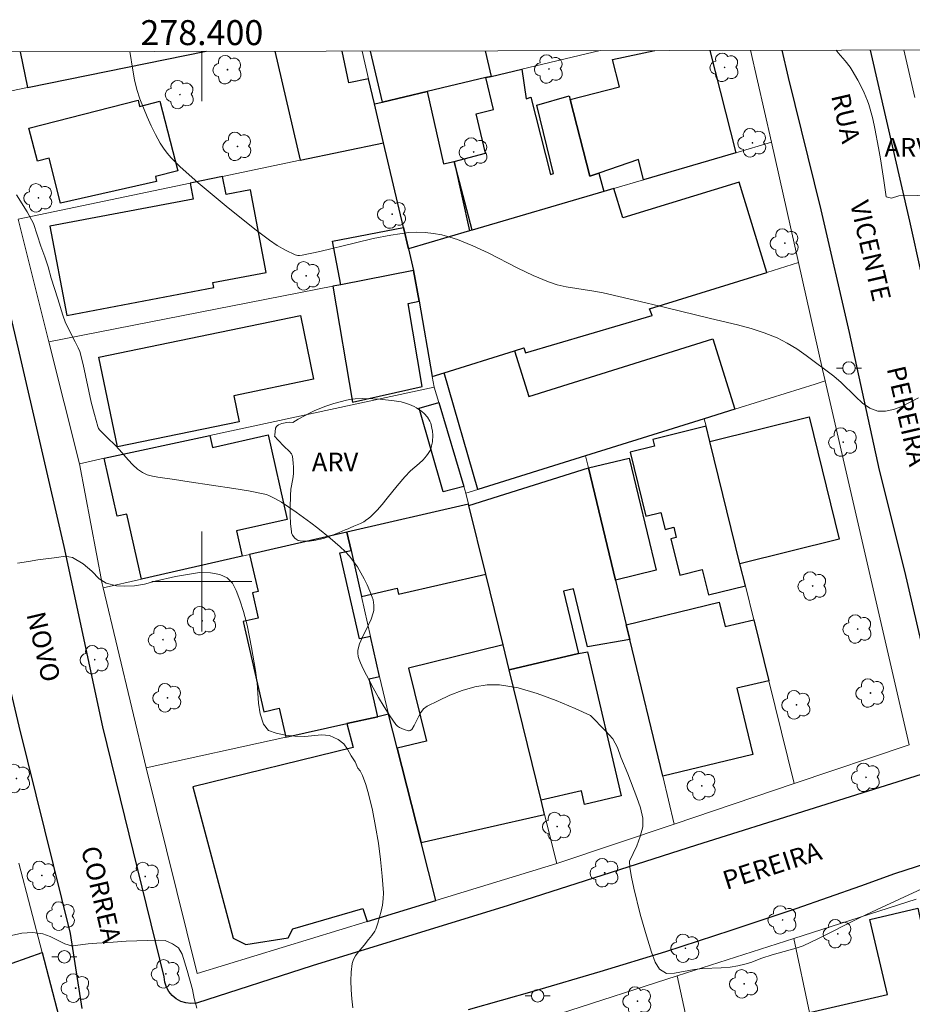
# Model space of a CAD drawing. Units: metres. Extents: x 278298 to 278813, y 1667683 to 1668248.
# Drawn here: x 278385 to 278457, y 1668166 to 1668245 of the extents above; entities that cross this region are included whole.
import ezdxf
from ezdxf.enums import TextEntityAlignment as Align

# ---------------------------------------------------------------- set-up
doc = ezdxf.new("R2010")
doc.units = ezdxf.units.M
doc.header["$MEASUREMENT"] = 0
for name, color, linetype, lineweight in [('Articulacao', 7, 'Continuous', 18), ('Edificacoes', 7, 'Continuous', 30), ('Malha_Coordenadas', 7, 'Continuous', 15), ('Muro_Grade', 8, 'Continuous', 20), ('Pavimentacao_Asfaltica_Mfio', 10, 'Continuous', 30), ('Poste', 7, 'Continuous', 9), ('Topon_de_Vias', 7, 'Continuous', 9)]:
    doc.layers.add(name, color=color, linetype=linetype, lineweight=lineweight)
for name, color, linetype, lineweight, true_color in [('Arvores_Isoladas', 7, 'Continuous', 18, 0x00ff33), ('Curvas_Intermediarias', 7, 'Continuous', 9, 0x783c14), ('Curvas_Mestras', 7, 'Continuous', 20, 0x783c14), ('Topon_Vegetacao', 7, 'Continuous', 9, 0x00ff33), ('Vegetacao', 7, 'Orla8', 9, 0x00ff33)]:
    doc.layers.add(name, color=color, linetype=linetype, lineweight=lineweight, true_color=true_color)
doc.styles.add('Arial', font='arial.ttf', dxfattribs={"height": 1.5})
doc.styles.get("Standard").update_dxf_attribs({"font": 'arial.ttf'})
doc.linetypes.add('Orla8', pattern='A,6,-0.5,["V",Standard,S=1,R=0,X=-0.5,Y=-1],-0.5,6,-0.5,["V",Standard,S=1,R=0,X=-0.5,Y=-1],-0.5', length=14)

# ---------------------------------------------------------------- blocks, each defined once
blk = doc.blocks.new('Poste')
at = {"layer": 'Poste'}
for points in [[(-0.5, 0), (-1, 0)], [(0.5, 0), (1, 0)]]:
    blk.add_lwpolyline(points, dxfattribs=at)
blk.add_lwpolyline([(0, 0.5, 1), (0, -0.5, 1)], format="xyb", close=True, dxfattribs=at)
blk = doc.blocks.new('Arvore')
at = {"layer": 'Arvores_Isoladas'}
blk.add_lwpolyline([(-0.718, 0.493, 0.872324), (-0.722, -0.551, 0.862983), (0.284, -0.827, 0.900105), (0.89, 0.029, 0.863155), (0.262, 0.861, 0.882486)], format="xyb", close=True, dxfattribs=at)
blk.add_circle((0, 0), 0.0286, dxfattribs=at)

msp = doc.modelspace()

# ---------------------------------------------------------------- linework, layer by layer
at = {"layer": 'Articulacao', "flags": 128}
msp.add_lwpolyline([(278313.558, 1668242.303), (278795.48, 1668243.242), (278796.548, 1667688.972), (278314.65, 1667688.033), (278313.558, 1668242.303)], close=True, dxfattribs=at)
at = {"layer": 'Curvas_Intermediarias', "flags": 128}
for points, elevation in [([(278457.426, 1668214.719), (278456.77, 1668214.361), (278456.098, 1668214.034), (278455.426, 1668213.78), (278454.773, 1668213.641), (278454.157, 1668213.66), (278453.533, 1668213.889), (278452.941, 1668214.296), (278452.367, 1668214.818), (278451.226, 1668215.96), (278450.634, 1668216.456), (278448.428, 1668218.114), (278447.674, 1668218.636), (278446.899, 1668219.111), (278446.093, 1668219.518), (278445.069, 1668219.926), (278444.012, 1668220.266), (278442.933, 1668220.558), (278440.748, 1668221.077), (278437.164, 1668221.965), (278434.658, 1668222.552), (278432.146, 1668223.118), (278431.415, 1668223.261), (278429.202, 1668223.618), (278428.479, 1668223.781), (278427.774, 1668224), (278426.541, 1668224.509), (278425.331, 1668225.093), (278422.935, 1668226.328), (278421.724, 1668226.903), (278420.489, 1668227.397), (278419.863, 1668227.598), (278419.218, 1668227.762), (278418.56, 1668227.885), (278417.897, 1668227.961), (278417.235, 1668227.984), (278416.583, 1668227.95), (278415.154, 1668227.752), (278413.729, 1668227.471), (278412.306, 1668227.137), (278409.459, 1668226.438), (278408.034, 1668226.136), (278407.813, 1668226.116), (278407.701, 1668226.122), (278407.484, 1668226.167), (278406.704, 1668226.536), (278406.04, 1668226.911), (278405.413, 1668227.34), (278404.253, 1668228.234), (278401.956, 1668230.061), (278400.824, 1668230.995), (278399.706, 1668231.944), (278398.241, 1668233.242), (278397.885, 1668233.588), (278397.544, 1668233.95), (278397.222, 1668234.326), (278396.927, 1668234.72), (278396.664, 1668235.13), (278396.287, 1668235.808), (278395.935, 1668236.505), (278395.61, 1668237.219), (278395.311, 1668237.946), (278395.039, 1668238.681), (278394.794, 1668239.421), (278394.597, 1668240.186), (278394.454, 1668240.968), (278394.235, 1668242.461)], 28), ([(278385.154, 1668230.98), (278385.996, 1668229.616), (278386.501, 1668228.683), (278387.107, 1668226.868), (278387.407, 1668226.022), (278387.67, 1668225.203), (278387.933, 1668224.292), (278388.458, 1668222.64), (278388.853, 1668221.333), (278389.084, 1668220.728), (278389.857, 1668219.203), (278390.076, 1668218.727), (278390.226, 1668218.439), (278390.479, 1668217.381), (278391.138, 1668214.38), (278391.382, 1668213.392), (278391.658, 1668212.42), (278391.725, 1668212.266), (278391.82, 1668212.127), (278392.43, 1668211.51), (278393.043, 1668210.938), (278393.404, 1668210.555), (278394.1, 1668209.746), (278394.458, 1668209.361), (278394.838, 1668209.014), (278395.25, 1668208.727), (278395.629, 1668208.552), (278396.039, 1668208.434), (278396.471, 1668208.355), (278397.793, 1668208.184), (278398.979, 1668207.99), (278402.552, 1668207.465), (278403.736, 1668207.267), (278404.91, 1668207.038), (278405.169, 1668206.968), (278405.423, 1668206.875), (278405.911, 1668206.634), (278406.375, 1668206.351), (278407.567, 1668205.551), (278408.734, 1668204.709), (278409.305, 1668204.271), (278410.277, 1668203.485), (278411.086, 1668202.784), (278411.471, 1668202.414), (278411.832, 1668202.026), (278412.162, 1668201.618), (278412.468, 1668201.177), (278412.75, 1668200.713), (278413.008, 1668200.231), (278413.244, 1668199.738), (278413.461, 1668199.239), (278413.658, 1668198.741), (278413.721, 1668198.543), (278413.765, 1668198.334), (278413.789, 1668198.12), (278413.792, 1668197.905), (278413.772, 1668197.693), (278413.73, 1668197.49), (278413.557, 1668196.985), (278413.331, 1668196.488), (278412.843, 1668195.5), (278412.642, 1668195.005), (278412.508, 1668194.504), (278412.494, 1668194.259), (278412.53, 1668194.008), (278412.604, 1668193.755), (278412.704, 1668193.504), (278412.937, 1668193.025), (278413.736, 1668191.487), (278414.156, 1668190.723), (278414.595, 1668189.974), (278415.053, 1668189.247), (278415.536, 1668188.55), (278415.665, 1668188.415), (278415.825, 1668188.309), (278416.198, 1668188.157), (278416.571, 1668188.044), (278416.613, 1668188.039), (278416.703, 1668188.061), (278416.814, 1668188.149), (278417.014, 1668188.469), (278417.356, 1668189.181), (278417.54, 1668189.518), (278417.762, 1668189.805), (278418.041, 1668190.014), (278418.933, 1668190.459), (278419.881, 1668190.893), (278420.867, 1668191.276), (278421.869, 1668191.571), (278422.867, 1668191.737), (278423.842, 1668191.736), (278425.359, 1668191.478), (278426.88, 1668191.048), (278428.397, 1668190.489), (278429.903, 1668189.847), (278431.131, 1668189.284), (278432.338, 1668188.051), (278432.923, 1668187.396), (278433.304, 1668186.711), (278433.585, 1668185.937), (278434.147, 1668184.595), (278434.859, 1668182.695), (278435.14, 1668181.868), (278435.335, 1668181.043), (278435.336, 1668180.344), (278435.121, 1668179.575), (278434.844, 1668178.834), (278434.27, 1668177.603), (278434.302, 1668177.091), (278434.428, 1668176.338), (278434.616, 1668175.442), (278435.13, 1668173.349), (278435.556, 1668171.893), (278436.044, 1668170.306), (278436.338, 1668169.519), (278436.668, 1668168.951), (278437.24, 1668168.62), (278437.879, 1668168.632), (278439.461, 1668168.93), (278440.137, 1668169.005), (278441.626, 1668169.065), (278442.328, 1668169.128), (278442.954, 1668169.23), (278443.506, 1668169.346), (278443.996, 1668169.489), (278444.877, 1668169.828), (278445.701, 1668170.097), (278447.624, 1668170.63), (278448.176, 1668170.837), (278449.368, 1668171.375), (278452.694, 1668173.057), (278454.107, 1668173.737), (278457.704, 1668175.387)], 29), ([(278384.74, 1668171.658), (278385.565, 1668171.849), (278386.415, 1668171.884), (278387.247, 1668171.783), (278387.85, 1668171.575), (278389.012, 1668170.984), (278389.565, 1668170.828), (278389.701, 1668170.826), (278389.844, 1668170.857), (278390.886, 1668170.986), (278391.593, 1668171.043), (278392.878, 1668171.111), (278393.945, 1668171.201), (278396.527, 1668171.273), (278397.06, 1668171.254), (278397.651, 1668170.994), (278398.117, 1668170.658), (278398.416, 1668170.162), (278398.829, 1668168.848), (278399.236, 1668167.321), (278399.393, 1668166.612), (278399.587, 1668165.839)], 31)]:
    msp.add_lwpolyline(points, dxfattribs=dict(at, elevation=elevation))
at = {"layer": 'Curvas_Mestras', "elevation": 30, "flags": 128}
msp.add_lwpolyline([(278412.1, 1668165.86), (278412.019, 1668166.579), (278411.961, 1668167.302), (278411.94, 1668168.021), (278411.964, 1668168.727), (278412.047, 1668169.41), (278412.148, 1668169.733), (278412.318, 1668170.035), (278412.535, 1668170.325), (278413.018, 1668170.889), (278413.36, 1668171.34), (278413.626, 1668171.658), (278413.858, 1668171.99), (278413.938, 1668172.172), (278414.094, 1668172.639), (278414.377, 1668173.602), (278414.48, 1668174.091), (278414.54, 1668174.582), (278414.545, 1668175.071), (278414.453, 1668176.395), (278414.318, 1668177.727), (278414.141, 1668179.061), (278413.922, 1668180.388), (278413.661, 1668181.704), (278413.36, 1668183.002), (278413.138, 1668183.742), (278412.859, 1668184.467), (278412.691, 1668184.838), (278412.509, 1668185.052), (278412.278, 1668185.553), (278411.96, 1668186.043), (278411.661, 1668186.565), (278411.38, 1668187.003), (278410.914, 1668187.352), (278410.218, 1668187.671), (278409.579, 1668187.724), (278408.245, 1668187.592), (278407.438, 1668187.615), (278406.699, 1668187.695), (278405.954, 1668187.86), (278405.345, 1668188.062), (278404.935, 1668188.585), (278404.678, 1668189.398), (278404.539, 1668190.268), (278404.436, 1668191.902), (278404.291, 1668192.882), (278403.97, 1668194.732), (278403.624, 1668196.505), (278403.336, 1668197.597), (278403.042, 1668198.514), (278402.736, 1668199.288), (278402.443, 1668199.869), (278402.026, 1668200.295), (278401.435, 1668200.568), (278400.678, 1668200.707), (278399.815, 1668200.724), (278398.847, 1668200.58), (278397.886, 1668200.404), (278396.261, 1668200.023), (278395.399, 1668199.793), (278394.611, 1668199.667), (278393.823, 1668199.631), (278393.146, 1668199.659), (278392.333, 1668199.87), (278391.761, 1668200.227), (278391.182, 1668200.837), (278390.479, 1668201.422), (278389.64, 1668201.918), (278389.057, 1668202.042), (278388.374, 1668201.934), (278386.867, 1668201.738), (278386.097, 1668201.605), (278385.229, 1668201.487)], dxfattribs=at)
at = {"layer": 'Edificacoes', "flags": 128}
for points in [[(278385.447, 1668242.444), (278386.03, 1668239.571)], [(278386.03, 1668239.571), (278400.336, 1668242.473)], [(278405.847, 1668242.483), (278407.865, 1668233.744), (278414.563, 1668235.14), (278413.831, 1668238.255)], [(278413.831, 1668238.255), (278413.357, 1668240.27), (278411.779, 1668239.938), (278411.247, 1668242.494)], [(278423.184, 1668240.469), (278422.744, 1668240.365), (278418.055, 1668239.255), (278414.47, 1668238.406), (278413.502, 1668242.498)], [(278422.7, 1668242.516), (278423.184, 1668240.469)], [(278431.084, 1668232.462), (278429.52, 1668238.624), (278433.459, 1668239.627), (278432.903, 1668241.81), (278436.303, 1668242.543)], [(278440.693, 1668242.551), (278442.78, 1668234.35), (278435.39, 1668232.179), (278434.977, 1668233.802), (278431.799, 1668232.708), (278431.084, 1668232.462)]]:
    msp.add_lwpolyline(points, dxfattribs=at)
for points in [[(278432.209, 1668231.245), (278421.653, 1668228.144), (278420.21, 1668233.647), (278422.741, 1668234.313), (278421.969, 1668237.458), (278423.373, 1668237.803), (278422.744, 1668240.365), (278423.184, 1668240.469), (278425.646, 1668241.047), (278425.996, 1668238.675), (278426.371, 1668238.805), (278427.938, 1668232.6), (278428.177, 1668232.7), (278426.836, 1668238.166), (278429.444, 1668238.92), (278429.52, 1668238.624), (278431.084, 1668232.462), (278431.799, 1668232.708)], [(278418.055, 1668239.255), (278419.352, 1668233.455), (278420.21, 1668233.647), (278421.453, 1668228.086), (278416.559, 1668226.648), (278416.155, 1668228.367), (278414.563, 1668235.14), (278413.831, 1668238.255), (278414.47, 1668238.406)], [(278386.134, 1668236.309), (278394.882, 1668238.562), (278395.01, 1668238.065), (278396.625, 1668238.481), (278398.064, 1668232.895), (278396.285, 1668232.436), (278396.363, 1668232.037), (278388.679, 1668230.319), (278387.755, 1668233.906), (278386.816, 1668233.664)], [(278389.182, 1668221.318), (278400.956, 1668223.549), (278400.88, 1668223.954), (278405.143, 1668224.762), (278403.888, 1668231.386), (278401.937, 1668231.017), (278401.665, 1668232.451), (278399.064, 1668231.908), (278399.303, 1668230.636), (278387.828, 1668228.461)], [(278433.011, 1668231.48), (278432.209, 1668231.245), (278421.653, 1668228.144), (278421.453, 1668228.086), (278416.559, 1668226.648), (278416.965, 1668224.921), (278417.402, 1668222.452), (278418.467, 1668216.43), (278419.424, 1668216.727), (278425.044, 1668218.474), (278425.813, 1668218.713), (278425.934, 1668218.311), (278436.072, 1668221.314), (278435.881, 1668221.843), (278445.282, 1668224.765), (278443.067, 1668231.988), (278433.733, 1668229.126)], [(278416.965, 1668224.921), (278411.137, 1668223.783), (278410.459, 1668227.255), (278416.155, 1668228.367), (278416.559, 1668226.648)], [(278417.665, 1668215.623), (278416.534, 1668222.287), (278417.402, 1668222.452), (278416.965, 1668224.921), (278411.137, 1668223.783), (278410.49, 1668223.656), (278412.067, 1668214.364)], [(278391.755, 1668217.973), (278407.893, 1668221.301), (278408.943, 1668216.21), (278402.549, 1668214.892), (278402.979, 1668212.808), (278393.235, 1668210.798)], [(278442.706, 1668213.809), (278440.263, 1668213.045), (278430.75, 1668210.07), (278422.102, 1668207.365), (278419.424, 1668216.727), (278425.044, 1668218.474), (278426.189, 1668214.821), (278440.946, 1668219.436)], [(278420.995, 1668207.607), (278419.344, 1668207.188), (278417.407, 1668213.896), (278418.986, 1668214.342)], [(278448.659, 1668213.186), (278451.072, 1668203.389), (278443.123, 1668201.431), (278440.71, 1668211.229)], [(278443.557, 1668199.67), (278443.123, 1668201.431), (278440.71, 1668211.229), (278440.412, 1668212.441), (278436.138, 1668211.388), (278436.273, 1668210.838), (278434.323, 1668210.358), (278435.582, 1668205.246), (278436.79, 1668205.543), (278437.124, 1668204.185), (278437.819, 1668204.357), (278438.019, 1668203.545), (278437.578, 1668203.436), (278438.297, 1668200.516), (278440.097, 1668200.96), (278440.595, 1668198.94)], [(278392.178, 1668209.882), (278400.642, 1668211.694), (278400.854, 1668210.752), (278405.316, 1668211.757), (278406.845, 1668204.968), (278402.782, 1668204.053), (278403.236, 1668202.038), (278395.171, 1668200.191), (278393.986, 1668205.41), (278393.224, 1668205.239)], [(278433.144, 1668200.127), (278430.981, 1668209.111), (278434.231, 1668209.893), (278436.393, 1668200.909)], [(278424.139, 1668194.923), (278422.746, 1668200.604), (278421.399, 1668206.095), (278430.981, 1668209.111), (278433.144, 1668200.127), (278434.005, 1668196.549), (278434.289, 1668195.368), (278430.907, 1668194.785), (278429.768, 1668199.41), (278428.992, 1668199.225), (278430.192, 1668194.228), (278424.627, 1668192.931)], [(278421.399, 1668206.095), (278421.375, 1668206.193), (278411.626, 1668203.96), (278411.955, 1668202.497), (278412.784, 1668198.804), (278415.638, 1668199.483), (278415.748, 1668199.002), (278422.746, 1668200.604)], [(278411.626, 1668203.96), (278403.829, 1668202.174), (278404.507, 1668199.211), (278404.058, 1668199.108), (278404.524, 1668197.075), (278403.302, 1668196.796), (278404.956, 1668189.575), (278406.19, 1668189.858), (278406.719, 1668187.55), (278411.614, 1668188.632), (278414.093, 1668189.18), (278413.398, 1668192.214), (278414.222, 1668192.403), (278413.503, 1668195.603), (278412.633, 1668195.404), (278411.056, 1668202.291), (278411.955, 1668202.497)], [(278436.929, 1668184.403), (278434.289, 1668195.368), (278434.005, 1668196.549), (278441.458, 1668198.343), (278441.926, 1668196.397), (278444.227, 1668196.95), (278445.431, 1668192.06), (278442.877, 1668191.456), (278444.156, 1668186.143)], [(278427.468, 1668181.344), (278427.185, 1668182.498), (278424.627, 1668192.931), (278424.139, 1668194.923), (278416.568, 1668193.066), (278417.998, 1668187.23), (278415.644, 1668186.653), (278417.564, 1668179.099)], [(278430.192, 1668194.228), (278430.909, 1668194.387), (278433.612, 1668182.836), (278430.663, 1668182.159), (278430.418, 1668183.245), (278427.185, 1668182.498), (278424.627, 1668192.931)], [(278399.268, 1668183.566), (278402.515, 1668171.432), (278403.517, 1668170.944), (278406.924, 1668171.467), (278407.29, 1668172.187), (278412.897, 1668173.827), (278413.252, 1668172.769), (278418.746, 1668174.448), (278417.564, 1668179.099), (278415.644, 1668186.653), (278414.953, 1668189.37), (278414.093, 1668189.18), (278411.614, 1668188.632), (278412.116, 1668186.704)], [(278448.696, 1668165.478), (278454.945, 1668166.94), (278453.541, 1668172.941), (278457.387, 1668173.842), (278457.513, 1668173.234), (278460.625, 1668158.245), (278459.483, 1668157.977), (278460.323, 1668154.387), (278461.375, 1668154.633), (278461.476, 1668154.152), (278462.237, 1668150.671), (278454.521, 1668149.191), (278452.949, 1668156.712), (278450.663, 1668156.293)], [(278387.202, 1668170.284), (278388.535, 1668165.161), (278376.959, 1668161.576), (278375.723, 1668165.702), (278375.573, 1668166.203), (278383.566, 1668169.008)]]:
    msp.add_lwpolyline(points, close=True, dxfattribs=at)
at = {"layer": 'Malha_Coordenadas', "flags": 128}
for points in [[(278400, 1668242.472), (278400, 1668238.472)], [(278400, 1668204), (278400, 1668196)], [(278404, 1668200), (278396, 1668200)]]:
    msp.add_lwpolyline(points, dxfattribs=at)
at = {"layer": 'Muro_Grade', "flags": 128}
for points in [[(278382.801, 1668238.916), (278386.03, 1668239.571), (278400.336, 1668242.473)], [(278413.831, 1668238.255), (278413.357, 1668240.27), (278412.834, 1668242.497)], [(278413.831, 1668238.255), (278414.47, 1668238.406), (278418.055, 1668239.255), (278422.744, 1668240.365), (278423.184, 1668240.469), (278425.646, 1668241.047), (278431.92, 1668242.534)], [(278443.978, 1668242.558), (278445.635, 1668235.188)], [(278457.13, 1668238.765), (278456.247, 1668242.581)], [(278414.563, 1668235.14), (278413.831, 1668238.255)], [(278385.28, 1668229.034), (278399.064, 1668231.908), (278401.665, 1668232.451), (278407.865, 1668233.744), (278414.563, 1668235.14)], [(278414.563, 1668235.14), (278416.155, 1668228.367), (278416.559, 1668226.648)], [(278416.559, 1668226.648), (278421.453, 1668228.086), (278421.653, 1668228.144), (278432.209, 1668231.245), (278433.011, 1668231.48), (278435.39, 1668232.179), (278442.78, 1668234.35), (278445.635, 1668235.188)], [(278445.635, 1668235.188), (278447.804, 1668225.549)], [(278387.744, 1668219.215), (278385.28, 1668229.034)], [(278416.965, 1668224.921), (278416.559, 1668226.648)], [(278447.804, 1668225.549), (278445.282, 1668224.765), (278435.881, 1668221.843), (278436.072, 1668221.314), (278425.934, 1668218.311), (278425.813, 1668218.713), (278425.044, 1668218.474), (278419.424, 1668216.727), (278418.467, 1668216.43)], [(278447.804, 1668225.549), (278449.726, 1668217.001), (278449.941, 1668216.072)], [(278387.744, 1668219.215), (278410.49, 1668223.656), (278411.137, 1668223.783), (278416.965, 1668224.921)], [(278418.467, 1668216.43), (278417.402, 1668222.452), (278416.965, 1668224.921)], [(278390.193, 1668209.435), (278387.744, 1668219.215)], [(278418.617, 1668215.579), (278418.467, 1668216.43)], [(278449.941, 1668216.072), (278449.136, 1668215.82), (278443.137, 1668213.944), (278442.706, 1668213.809), (278440.263, 1668213.045)], [(278449.941, 1668216.072), (278456.676, 1668186.925), (278447.461, 1668183.82)], [(278392.095, 1668199.487), (278392.018, 1668199.809), (278390.193, 1668209.435), (278392.178, 1668209.882), (278400.642, 1668211.694), (278418.617, 1668215.579)], [(278418.617, 1668215.579), (278418.986, 1668214.342), (278420.995, 1668207.607), (278421.156, 1668207.07)], [(278440.263, 1668213.045), (278430.75, 1668210.07)], [(278440.263, 1668213.045), (278440.412, 1668212.441), (278440.71, 1668211.229), (278443.123, 1668201.431), (278443.557, 1668199.67), (278444.227, 1668196.95), (278445.431, 1668192.06), (278447.461, 1668183.82)], [(278421.156, 1668207.07), (278422.102, 1668207.365), (278430.75, 1668210.07)], [(278430.75, 1668210.07), (278430.981, 1668209.111), (278433.144, 1668200.127), (278434.005, 1668196.549), (278434.289, 1668195.368), (278436.929, 1668184.403), (278437.849, 1668180.581)], [(278421.375, 1668206.193), (278421.156, 1668207.07)], [(278411.626, 1668203.96), (278421.375, 1668206.193)], [(278428.433, 1668177.408), (278427.468, 1668181.344), (278427.185, 1668182.498), (278424.627, 1668192.931), (278424.139, 1668194.923), (278422.746, 1668200.604), (278421.399, 1668206.095), (278421.375, 1668206.193)], [(278392.095, 1668199.487), (278395.171, 1668200.191), (278403.236, 1668202.038), (278403.829, 1668202.174), (278411.626, 1668203.96)], [(278411.626, 1668203.96), (278411.955, 1668202.497), (278412.784, 1668198.804), (278413.503, 1668195.603), (278414.222, 1668192.403), (278414.953, 1668189.37)], [(278395.53, 1668185.077), (278392.095, 1668199.487)], [(278414.953, 1668189.37), (278414.093, 1668189.18), (278411.614, 1668188.632), (278406.719, 1668187.55), (278395.53, 1668185.077)], [(278414.953, 1668189.37), (278415.644, 1668186.653), (278417.564, 1668179.099), (278418.746, 1668174.448)], [(278418.746, 1668174.448), (278413.252, 1668172.769), (278399.618, 1668168.602), (278395.53, 1668185.077)], [(278447.461, 1668183.82), (278437.849, 1668180.581)], [(278437.849, 1668180.581), (278428.433, 1668177.408)], [(278364.964, 1668157.86), (278372.249, 1668160.117), (278372.302, 1668159.94), (278375.22, 1668161.037), (278376.959, 1668161.576), (278388.535, 1668165.161), (278387.202, 1668170.284), (278385.339, 1668177.439)], [(278428.433, 1668177.408), (278418.746, 1668174.448)], [(278447.427, 1668171.408), (278457.238, 1668174.56)], [(278438.101, 1668168.412), (278447.427, 1668171.408)], [(278447.427, 1668171.408), (278448.696, 1668165.478), (278450.663, 1668156.293), (278451.039, 1668154.41), (278451.168, 1668153.836), (278452.18, 1668149.308), (278452.884, 1668146.088), (278453.827, 1668141.778)], [(278428.657, 1668165.378), (278438.101, 1668168.412)], [(278438.101, 1668168.412), (278440.771, 1668156.153), (278441.907, 1668150.932), (278441.995, 1668150.528), (278443.349, 1668144.311), (278444.362, 1668139.655), (278444.516, 1668138.947)]]:
    msp.add_lwpolyline(points, dxfattribs=at)
at = {"layer": 'Pavimentacao_Asfaltica_Mfio', "flags": 128}
for points in [[(278372.604, 1668242.419), (278373.159, 1668240.093), (278376.419, 1668226.188), (278379.033, 1668214.952), (278383.369, 1668196.578), (278385.344, 1668188.411), (278389.439, 1668171.821), (278390.383, 1668165.817)], [(278392.072, 1668188.356), (278388.968, 1668202.819), (278385.309, 1668218.649), (278380.111, 1668240.624), (278379.694, 1668242.432)], [(278446.487, 1668242.562), (278446.993, 1668240.384), (278449.608, 1668229.769), (278451.884, 1668219.961), (278454.281, 1668208.912), (278456.312, 1668200.841), (278458.311, 1668192.213)], [(278453.556, 1668242.576), (278456.713, 1668228.878), (278459.51, 1668216.214), (278463.291, 1668199.02), (278464.645, 1668194.084), (278466.283, 1668188.862), (278466.387, 1668188.689), (278466.631, 1668188.399), (278466.93, 1668188.167), (278467.273, 1668188.001), (278467.642, 1668187.909), (278468.023, 1668187.895), (278468.398, 1668187.96), (278469.826, 1668188.349), (278488.189, 1668194.487), (278498.401, 1668197.863), (278509.113, 1668201.15), (278521.065, 1668204.979), (278528.512, 1668207.734), (278529.13, 1668208.145), (278529.931, 1668209.025), (278530.604, 1668210.184)], [(278457.644, 1668184.541), (278439.636, 1668178.877), (278424.548, 1668174.051), (278408.838, 1668169.217), (278399.558, 1668166.246), (278399.535, 1668166.242), (278399.12, 1668166.209), (278398.707, 1668166.255), (278398.309, 1668166.379), (278397.943, 1668166.577), (278397.621, 1668166.841), (278397.356, 1668167.162), (278397.156, 1668167.527), (278397.03, 1668167.924), (278396.982, 1668168.338), (278392.072, 1668188.356)], [(278421.358, 1668165.728), (278426.648, 1668167.214), (278431.92, 1668168.766), (278437.174, 1668170.384), (278442.408, 1668172.068), (278447.621, 1668173.816), (278452.812, 1668175.629), (278455.543, 1668176.611), (278489.444, 1668187.555)]]:
    msp.add_lwpolyline(points, dxfattribs=at)
at = {"layer": 'Vegetacao', "flags": 128}
for points in [[(278454.826, 1668230.823), (278454.653, 1668232.13), (278454.379, 1668233.867), (278454.224, 1668234.731), (278453.932, 1668236.293), (278453.764, 1668237.068), (278453.562, 1668237.831), (278453.443, 1668238.205), (278453.33, 1668238.521), (278453.074, 1668239.145), (278452.783, 1668239.756), (278452.573, 1668240.156), (278452.124, 1668240.934), (278451.949, 1668241.2), (278451.555, 1668241.707), (278450.998, 1668242.364), (278450.834, 1668242.571)], [(278458.037, 1668242.585), (278458.041, 1668242.555), (278458.155, 1668241.827), (278458.423, 1668240.378), (278459.023, 1668237.489), (278459.303, 1668236.041), (278459.512, 1668234.911), (278459.599, 1668234.345), (278459.654, 1668233.779), (278459.665, 1668233.497), (278459.662, 1668232.897), (278459.644, 1668232.589), (278459.581, 1668232.144), (278459.458, 1668231.745), (278459.368, 1668231.573), (278459.283, 1668231.466), (278459.046, 1668231.294), (278458.749, 1668231.169), (278458.534, 1668231.106), (278458.113, 1668231.013), (278457.868, 1668230.972), (278457.368, 1668230.926), (278455.842, 1668230.886), (278455.262, 1668230.706), (278454.826, 1668230.823)]]:
    msp.add_lwpolyline(points, dxfattribs=at)
msp.add_lwpolyline([(278407.28, 1668212.734), (278407.713, 1668213.006), (278408.629, 1668213.503), (278409.053, 1668213.702), (278409.922, 1668214.055), (278410.585, 1668214.278), (278411.582, 1668214.539), (278411.993, 1668214.61), (278412.272, 1668214.642), (278412.837, 1668214.671), (278413.697, 1668214.648), (278414.272, 1668214.602), (278415.408, 1668214.481), (278415.963, 1668214.393), (278416.24, 1668214.326), (278416.645, 1668214.195), (278417.025, 1668214.025), (278417.202, 1668213.925), (278417.616, 1668213.63), (278417.814, 1668213.455), (278418.077, 1668213.164), (278418.274, 1668212.849), (278418.339, 1668212.685), (278418.438, 1668212.277), (278418.471, 1668212.057), (278418.496, 1668211.716), (278418.473, 1668211.204), (278418.413, 1668210.879), (278418.368, 1668210.727), (278418.282, 1668210.513), (278418.128, 1668210.248), (278418.005, 1668210.081), (278417.721, 1668209.762), (278417.4, 1668209.458), (278416.722, 1668208.864), (278416.252, 1668208.401), (278415.642, 1668207.677), (278414.847, 1668206.674), (278414.453, 1668206.188), (278414.06, 1668205.734), (278413.862, 1668205.524), (278413.565, 1668205.233), (278413.363, 1668205.06), (278413.231, 1668204.961), (278412.972, 1668204.795), (278412.713, 1668204.66), (278412.17, 1668204.429), (278411.872, 1668204.307), (278411.713, 1668204.238), (278411.485, 1668204.136), (278410.994, 1668203.922), (278410.47, 1668203.71), (278409.746, 1668203.463), (278409.383, 1668203.366), (278409.143, 1668203.316), (278408.631, 1668203.245), (278408.244, 1668203.231), (278407.878, 1668203.265), (278407.709, 1668203.302), (278407.545, 1668203.387), (278407.443, 1668203.478), (278407.273, 1668203.708), (278407.191, 1668203.895), (278407.17, 1668203.984), (278407.095, 1668204.664), (278407.069, 1668205.292), (278407.067, 1668205.606), (278407.074, 1668206.069), (278407.096, 1668206.724), (278407.107, 1668207.025), (278407.121, 1668207.26), (278407.136, 1668207.403), (278407.175, 1668207.668), (278407.307, 1668208.403), (278407.336, 1668208.676), (278407.344, 1668208.825), (278407.346, 1668208.945), (278407.339, 1668209.221), (278407.326, 1668209.422), (278407.277, 1668209.835), (278407.223, 1668210.128), (278407.169, 1668210.24), (278406.984, 1668210.438), (278406.603, 1668210.831), (278406.088, 1668211.352), (278405.847, 1668211.615), (278405.83, 1668211.653), (278405.839, 1668211.708), (278405.847, 1668211.739), (278405.911, 1668212.29), (278405.974, 1668212.434), (278406.025, 1668212.484), (278406.135, 1668212.55), (278406.405, 1668212.659), (278406.813, 1668212.745), (278407.013, 1668212.758)], close=True, dxfattribs=at)

# ---------------------------------------------------------------- block references
at = {"layer": 'Arvores_Isoladas'}
for p in [(278402.06, 1668241.004), (278427.82, 1668241.057), (278441.892, 1668241.188), (278398.245, 1668239.006), (278402.854, 1668234.86), (278444.116, 1668235.148), (278421.782, 1668234.408), (278386.9, 1668230.735), (278415.252, 1668229.436), (278446.717, 1668227.116), (278408.355, 1668224.487), (278451.398, 1668211.174), (278448.945, 1668199.647), (278400.028, 1668196.867), (278452.552, 1668196.203), (278396.879, 1668195.348), (278391.415, 1668193.746), (278397.241, 1668190.694), (278453.581, 1668191.075), (278447.655, 1668190.133), (278385.134, 1668184.224), (278453.223, 1668184.321), (278440.057, 1668183.641), (278428.473, 1668180.376), (278387.175, 1668176.47), (278395.466, 1668176.374), (278432.28, 1668176.678), (278388.714, 1668173.205), (278446.539, 1668172.897), (278450.955, 1668171.793), (278438.748, 1668170.628), (278397.12, 1668168.576), (278443.46, 1668167.779), (278389.887, 1668167.436), (278434.908, 1668166.396)]:
    msp.add_blockref('Arvore', p, dxfattribs=at)
at = {"layer": 'Poste'}
for p in [(278451.852, 1668217.105), (278388.98, 1668169.946), (278426.904, 1668166.824)]:
    msp.add_blockref('Poste', p, dxfattribs=at)

# ---------------------------------------------------------------- texts
at = {"layer": 'Malha_Coordenadas', "style": 'Arial'}
msp.add_text('278.400', height=2, dxfattribs=at).set_placement((278400, 1668242.972), align=Align.CENTER)
at = {"layer": 'Topon_de_Vias', "style": 'Arial'}
for s, rotation, p in [('RUA', 283.05536, (278450.417, 1668238.913)), ('VICENTE', 283.05536, (278451.935, 1668230.319)), ('PEREIRA', 283.05536, (278454.869, 1668217.074)), ('NOVO', 283.13913, (278385.935, 1668197.382)), ('PEREIRA', 17.76559, (278442.037, 1668175.297)), ('CORREA', 283.13913, (278390.31, 1668178.61))]:
    msp.add_text(s, height=1.5, rotation=rotation, dxfattribs=at).set_placement(p)
at = {"layer": 'Topon_Vegetacao', "style": 'Arial'}
for p in [(278454.702, 1668234.031), (278408.811, 1668208.829)]:
    msp.add_text('ARV', height=1.5, dxfattribs=at).set_placement(p)

doc.saveas('drawing.dxf')
